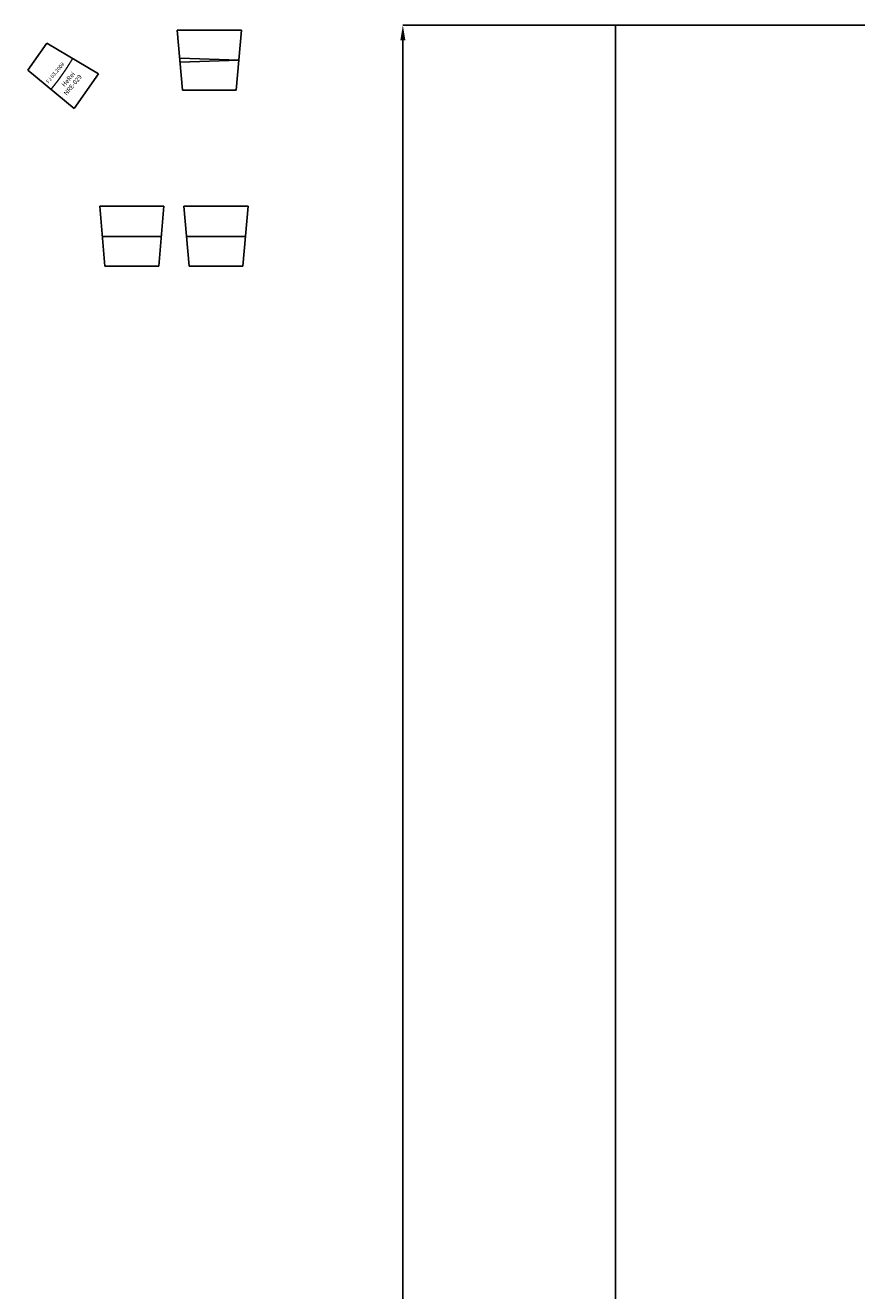
# Model space of a CAD drawing. Units: millimetres. Extents: x -7137 to 24782, y -16016 to 6114.
# Drawn here: x -7137 to -1616, y -3798 to 4607 of the extents above; entities that cross this region are included whole.
import ezdxf

# ---------------------------------------------------------------- set-up
doc = ezdxf.new("R2010")
doc.units = ezdxf.units.MM
doc.dimstyles.new('ISO-25', dxfattribs={"dimtxt": 2.5, "dimasz": 2.5, "dimexe": 1.25, "dimexo": 0.625, "dimtad": 1, "dimtxsty": 'Standard', "dimcen": 2.5, "dimadec": 0, "dimazin": 0, "dimtfac": 1, "dimtmove": 0, "dimatfit": 3, "dimfxl": 0, "dimarcsym": 0})

# ---------------------------------------------------------------- blocks, each defined once
blk = doc.blocks.new('NRE-029')
at = {"color": 0}
for p, q in [((0, 200), (218.6, 217.2)), ((0, -200), (0, 200)), ((218.6, 217.2), (281.1, -177.9)), ((281.1, -177.9), (0, -200))]:
    blk.add_line(p, q, dxfattribs=at)
at = {"color": 0, "const_width": 9}
blk.add_lwpolyline([(0, 0, 0.039263), (250.1, 19.7, 25.469264)], format="xyb", dxfattribs=at)
at = {"color": 2}
blk.add_text('FJ 03.2008', height=25, dxfattribs=at).set_placement((19.2, 36.4))
for s, p in [('NRE-029', (34, -107.5)), ('HeRei', (68.9, -60.5))]:
    blk.add_text(s, height=30).set_placement(p)
blk = doc.blocks.new('HALLE_HANAU')
for q in [(0, 0), (28000, 18000)]:
    blk.add_line((0, 18000), q)
blk = doc.blocks.new('*D1826')
at = {"color": 3, "linetype": 'ByBlock', "lineweight": -2}
for p, q in [((-3218.7, 4607), (-4630.7, 4607)), ((-4629.5, 4507), (-4629.5, -13293)), ((-3218.7, -13393), (-4630.7, -13393))]:
    blk.add_line(p, q, dxfattribs=at)
at = {"color": 3, "linetype": 'ByBlock'}
for points in [[(-4629.5, 4607), (-4646.1, 4507), (-4612.8, 4507)], [(-4629.5, -13393), (-4646.1, -13293), (-4612.8, -13293)]]:
    blk.add_solid(points, dxfattribs=at)
at = {"layer": 'Defpoints', "color": 3, "linetype": 'ByBlock'}
for p in [(-3218.1, 4607), (-3218.1, -13393)]:
    blk.add_point(p, dxfattribs=at)
at = {"color": 3, "linetype": 'ByBlock', "insert": (-4730.1, -4393), "char_height": 200, "attachment_point": 5, "rotation": 90}
blk.add_mtext('\\A1;18000', dxfattribs=at)
blk = doc.blocks.new('HUEGEL')
for p, q in [((392.1, 398.5), (-34.9, 398.5)), ((-34.9, 398.5), (0, 0)), ((392.1, 398.5), (357.3, 0)), ((-18.5, 211.7), (374.7, 199.2)), ((374.7, 199.2), (-16.3, 186.8)), ((357.3, 0), (0, 0))]:
    blk.add_line(p, q)
blk = doc.blocks.new('GEBUE')
for p, q in [((392.1, 398.5), (-34.9, 398.5)), ((-34.9, 398.5), (0, 0)), ((357.3, 0), (392.1, 398.5)), ((-17.4, 199.2), (374.7, 199.2)), ((0, 0), (357.3, 0))]:
    blk.add_line(p, q)
blk = doc.blocks.new('SENKE1')
for p, q in [((-34.9, 398.5), (392.1, 398.5)), ((0, 0), (-34.9, 398.5)), ((392.1, 398.5), (357.3, 0)), ((374.7, 199.2), (-17.4, 199.2)), ((357.3, 0), (0, 0))]:
    blk.add_line(p, q)

msp = doc.modelspace()

# ---------------------------------------------------------------- block references
for name, p in [('HALLE_HANAU', (-3218.1, -13393)), ('HUEGEL', (-6093.1, 4176)), ('GEBUE', (-6607.9, 3006.1)), ('SENKE1', (-6049.6, 3006.1))]:
    msp.add_blockref(name, p)
at = {"rotation": 50.42990127616111}
msp.add_blockref('NRE-029', (-6966.4, 4181), dxfattribs=at)

# ---------------------------------------------------------------- dimensions: what is measured, and where the dimension line sits
dim = msp.add_linear_dim(base=(-4629.5, -13393), p1=(-3218.1, 4607), p2=(-3218.1, -13393), angle=90, dimstyle='ISO-25', override={"dimtxt": 200, "dimasz": 100, "dimdec": 0, "dimclrd": 3, "dimclre": 3, "dimclrt": 3, "dimtdec": 0})
dim.commit()
dim.dimension.update_dxf_attribs({"geometry": '*D1826', "text_midpoint": (-4730.1, -4393), "text_rotation": 90})

doc.saveas('drawing.dxf')
